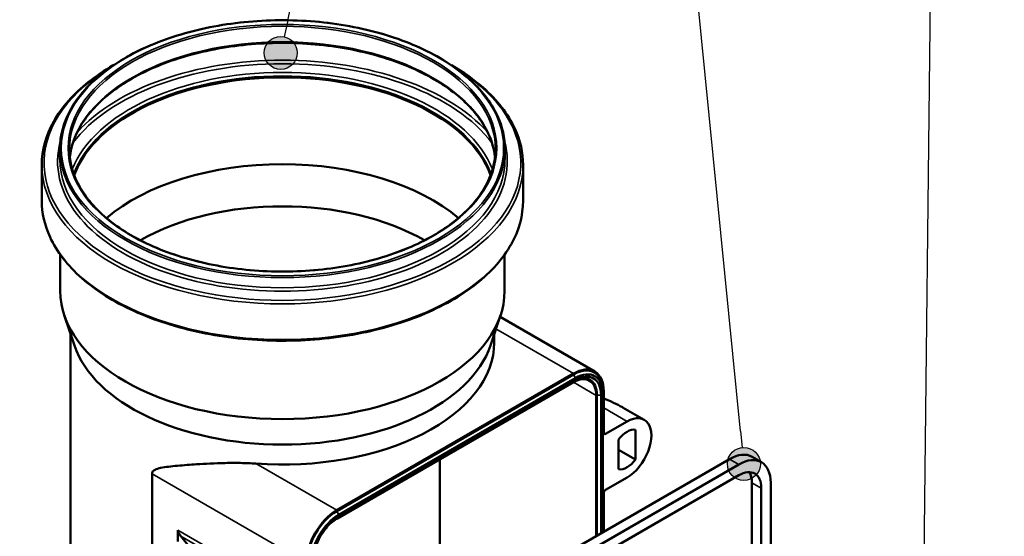
# Model space of a CAD drawing. Units: millimetres. Extents: x -510 to 2100, y -1090 to 1485.
# Drawn here: x 1498 to 1870, y 918 to 1114 of the extents above; entities that cross this region are included whole.
import ezdxf

# ---------------------------------------------------------------- set-up
doc = ezdxf.new("R2010")
doc.units = ezdxf.units.MM
doc.header["$LTSCALE"] = 5
for name, color, linetype, lineweight in [('Sichtbar (ISO)', 7, 'Continuous', 50), ('Sichtbar schmal (ISO)', 7, 'Continuous', 35), ('Symbol (ISO)', 7, 'Continuous', 25)]:
    doc.layers.add(name, color=color, linetype=linetype, lineweight=lineweight)
doc.styles.add('Notiztext (DIN)', font='isocpeur.ttf')

# ---------------------------------------------------------------- blocks, each defined once
blk = doc.blocks.new('Positionsnummer1')
at = {"layer": 'Symbol (ISO)'}
h = blk.add_hatch(color=256, dxfattribs=at)
edge = h.paths.add_edge_path(flags=0)
edge.add_arc((319.255, 220.219), 1.25, 0, 360)
for q in [(325.63, 249.902), (319.518, 221.441)]:
    blk.add_line((319.78, 222.663), q, dxfattribs=at)
for centre, radius in [((326.73, 255.022), 5.25), ((319.255, 220.219), 1.25)]:
    blk.add_circle(centre, radius, dxfattribs=at)
at = {"layer": 'Symbol (ISO)', "insert": (326.73, 255.022), "char_height": 3.5, "attachment_point": 5, "style": 'Notiztext (DIN)'}
blk.add_mtext('01', dxfattribs=at)
blk = doc.blocks.new('Positionsnummer2')
at = {"layer": 'Symbol (ISO)'}
h = blk.add_hatch(color=256, dxfattribs=at)
edge = h.paths.add_edge_path(flags=0)
edge.add_arc((354.284, 189.123), 1.25, 0, 360)
for q in [(348.247, 249.817), (354.16, 190.367)]:
    blk.add_line((354.036, 191.611), q, dxfattribs=at)
for centre, radius in [((347.73, 255.022), 5.25), ((354.284, 189.123), 1.25)]:
    blk.add_circle(centre, radius, dxfattribs=at)
at = {"layer": 'Symbol (ISO)', "insert": (347.73, 255.022), "char_height": 3.5, "attachment_point": 5, "style": 'Notiztext (DIN)'}
blk.add_mtext('03', dxfattribs=at)
blk = doc.blocks.new('Positionsnummer3')
at = {"layer": 'Symbol (ISO)'}
h = blk.add_hatch(color=256, dxfattribs=at)
edge = h.paths.add_edge_path(flags=0)
edge.add_arc((367.849, 175.633), 1.25, 0, 360)
for q in [(368.672, 249.777), (367.862, 176.883)]:
    blk.add_line((367.876, 178.133), q, dxfattribs=at)
for centre, radius in [((368.73, 255.022), 5.25), ((367.849, 175.633), 1.25)]:
    blk.add_circle(centre, radius, dxfattribs=at)
at = {"layer": 'Symbol (ISO)', "insert": (368.73, 255.022), "char_height": 3.5, "attachment_point": 5, "style": 'Notiztext (DIN)'}
blk.add_mtext('02', dxfattribs=at)

msp = doc.modelspace()

# ---------------------------------------------------------------- linework, layer by layer
at = {"layer": 'Sichtbar (ISO)'}
for p, q in [((1512.772, 1064.684), (1512.772, 1060.834)), ((1681.072, 1064.684), (1681.072, 1060.834)), ((1505.922, 1058.702), (1505.922, 1045.183)), ((1687.922, 1058.702), (1687.922, 1045.183)), ((1512.922, 1024.769), (1512.922, 1011.068)), ((1680.922, 1024.769), (1680.922, 1011.068)), ((1518.273, 990.421), (1514.443, 1001.879)), ((1675.571, 990.421), (1679.4, 1001.879)), ((1715.048, 980.57), (1679.197, 1001.269)), ((1516.822, 994.762), (1516.822, 714.815)), ((1677.022, 994.762), (1677.022, 991.607)), ((1706.948, 979.768), (1617.428, 928.084)), ((1617.428, 927.757), (1706.948, 979.441)), ((1617.428, 924.818), (1706.948, 976.502)), ((1707.726, 978.094), (1618.206, 926.41)), ((1707.726, 977.278), (1618.206, 925.593)), ((1718.12, 972.093), (1718.12, 972.991)), ((1718.12, 919.837), (1718.12, 972.093)), ((1718.403, 957.396), (1718.403, 973.154)), ((1715.574, 971.521), (1715.574, 918.367)), ((1715.857, 918.531), (1715.857, 971.685)), ((1717.413, 919.429), (1717.413, 971.685)), ((1725.825, 966.894), (1725.828, 966.896)), ((1725.828, 966.896), (1725.828, 966.892)), ((1725.828, 966.896), (1733.742, 962.326)), ((1719.11, 956.988), (1727.242, 961.683)), ((1730.424, 958.551), (1730.424, 947.259)), ((1724.06, 943.585), (1724.06, 954.877)), ((1730.424, 947.259), (1724.06, 950.934)), ((1656.463, 820.631), (1656.463, 947.354)), ((1765.991, 947.476), (1675.481, 895.22)), ((1774.491, 948.318), (1778.027, 946.276)), ((1769.527, 945.434), (1679.017, 893.179)), ((1547.626, 756.911), (1547.626, 941.929)), ((1679.017, 889.096), (1769.527, 941.352)), ((1727.242, 940.454), (1719.11, 935.759)), ((1774.476, 875.859), (1774.476, 938.494)), ((1781.548, 879.941), (1781.548, 938.494)), ((1778.012, 936.453), (1778.012, 877.9)), ((1718.403, 920), (1718.403, 934.534)), ((1557.316, 916.331), (1557.316, 920.577)), ((1558.551, 918.23), (1572.761, 900.636))]:
    msp.add_line(p, q, dxfattribs=at)
for centre, major_axis, ratio, start_param, end_param in [((1596.922, 1045.415), (-80.55, 0), 0.5773503, 3.3509204, 6.0738575), ((1596.922, 1045.415), (-80.4, 0), 0.5773503, 3.3467474, 6.0780306), ((1596.922, 1012.591), (80.4, 0), 0.5773503, 0.5955833, 2.5460093), ((1596.922, 999.183), (76, 0), 0.5773503, 0.7855055, 2.3560871), ((1596.922, 1011.068), (84, 0), 0.5773503, 3.1415927, 6.2831853), ((1596.922, 999.183), (80.1, 0), 0.5773503, 3.3322137, 6.0925643), ((1596.922, 991.607), (80.1, 0), 0.5773503, 4.5865504, 6.2831853), ((1706.948, 966.541), (8.1, 14.03), 0.5773503, 5.4977871, 7.0685835), ((1706.948, 966.541), (7.9, 13.683), 0.5773503, 5.4977871, 7.0685835), ((1706.948, 966.541), (6.3, 10.912), 0.5773503, 5.4977871, 7.0685835), ((1706.948, 966.541), (6.1, 10.566), 0.5773503, 5.4977871, 7.0685835), ((1707.726, 966.092), (7.35, 12.731), 0.5773503, 5.4977871, 7.0685835), ((1707.726, 966.092), (6.85, 11.865), 0.5773503, 5.4977871, 7.0685835), ((1702.869, 965.14), (-34.327, 10.133), 0.2854431, 4.0795489, 4.3286426), ((1719.464, 955.559), (6.5, 11.258), 0.5773503, 0.020716, 0.0684981), ((1727.242, 951.068), (6.5, 11.258), 0.5773503, 3.9269908, 7.0685835), ((1719.11, 957.804), (-0.5, -0.866), 0.5773503, 5.4977871, 7.0685835), ((1727.242, 951.068), (4.125, 7.145), 0.5773503, 0.2084668, 1.3623295), ((1765.991, 933.595), (8.5, 14.722), 0.5773503, 0, 0.7853982), ((1727.242, 951.068), (-4.125, -7.145), 0.5773503, 0.2084668, 1.3623295), ((1769.527, 931.554), (8.5, 14.722), 0.5773503, 5.4977871, 7.0685835), ((1769.527, 931.554), (6, 10.392), 0.5773503, 5.4977871, 7.0685835), ((1765.991, 933.595), (6, 10.392), 0.5773503, 5.4977871, 5.9841193), ((1719.11, 934.942), (-0.5, -0.866), 0.5773503, 3.9269908, 5.4977871), ((1617.428, 914.856), (-8.1, -14.03), 0.5773503, 3.9269908, 5.4977871), ((1617.428, 914.856), (7.9, 13.683), 0.5773503, 0.7853982, 2.3561945), ((1618.206, 914.407), (-7.35, -12.731), 0.5773503, 3.9269908, 5.4977871), ((1618.206, 914.407), (-6.85, -11.865), 0.5773503, 3.9269908, 5.4977871), ((1617.428, 914.856), (6.1, 10.566), 0.5773503, 0.7853982, 1.2861386), ((1558.551, 919.047), (-1.168, 1.712), 0.2347806, 0.3313799, 1.9021763)]:
    msp.add_ellipse(centre, major_axis=major_axis, ratio=ratio, start_param=start_param, end_param=end_param, dxfattribs=at)
for points, knots in [([(1512.772, 1064.684), (1512.772, 1069.866), (1514.205, 1075.045), (1519.789, 1084.897), (1523.959, 1089.565), (1534.629, 1097.923), (1541.141, 1101.605), (1555.834, 1107.595), (1564.013, 1109.9), (1581.205, 1112.903), (1590.215, 1113.601), (1608.159, 1113.321), (1617.089, 1112.344), (1633.972, 1108.811), (1641.923, 1106.255), (1656.041, 1099.816), (1662.207, 1095.934), (1672.118, 1087.223), (1675.865, 1082.397), (1680.102, 1073.221), (1681.072, 1068.953), (1681.072, 1064.684)], [2.3561945, 2.3561945, 2.3561945, 2.3561945, 2.6724476, 2.6724476, 2.9913635, 2.9913635, 3.3122248, 3.3122248, 3.6331921, 3.6331921, 3.9539891, 3.9539891, 4.2747245, 4.2747245, 4.5955455, 4.5955455, 4.9165371, 4.9165371, 5.2372615, 5.2372615, 5.4977871, 5.4977871, 5.4977871, 5.4977871]), ([(1516.536, 1061.737), (1516.982, 1065.716), (1518.34, 1069.67), (1523.329, 1078.128), (1527.4, 1082.554), (1537.761, 1090.421), (1544.019, 1093.869), (1558.121, 1099.47), (1565.961, 1101.622), (1582.436, 1104.404), (1591.07, 1105.033), (1608.249, 1104.698), (1616.791, 1103.733), (1632.908, 1100.313), (1640.48, 1097.858), (1653.88, 1091.721), (1659.707, 1088.042), (1669.048, 1079.851), (1672.555, 1075.343), (1676.114, 1067.738), (1676.971, 1064.744), (1677.308, 1061.737)], [2.4207918, 2.4207918, 2.4207918, 2.4207918, 2.6843927, 2.6843927, 3.0063023, 3.0063023, 3.3244121, 3.3244121, 3.6424201, 3.6424201, 3.9607829, 3.9607829, 4.2792655, 4.2792655, 4.5975658, 4.5975658, 4.9155042, 4.9155042, 5.2339295, 5.2339295, 5.4331898, 5.4331898, 5.4331898, 5.4331898]), ([(1505.922, 1058.702), (1505.922, 1064.307), (1507.458, 1069.906), (1513.44, 1080.572), (1517.924, 1085.632), (1526.459, 1092.375), (1529.579, 1094.472), (1532.959, 1096.413)], [2.35619449, 2.35619449, 2.35619449, 2.35619449, 2.66935058, 2.66935058, 2.98726558, 2.98726558, 3.14433727, 3.14433727, 3.14433727, 3.14433727]), ([(1660.885, 1096.413), (1665.344, 1093.852), (1669.35, 1091.02), (1678.194, 1083.242), (1682.271, 1077.988), (1686.869, 1067.993), (1687.922, 1063.349), (1687.922, 1058.702)], [4.70964437, 4.70964437, 4.70964437, 4.70964437, 4.91683356, 4.91683356, 5.23815759, 5.23815759, 5.49778714, 5.49778714, 5.49778714, 5.49778714]), ([(1677.472, 1064.684), (1677.472, 1059.723), (1676.07, 1054.76), (1670.599, 1045.356), (1666.554, 1040.914), (1656.242, 1033.001), (1649.991, 1029.527), (1635.902, 1023.882), (1628.066, 1021.711), (1611.597, 1018.898), (1602.966, 1018.256), (1585.789, 1018.569), (1577.244, 1019.523), (1561.112, 1022.931), (1553.528, 1025.383), (1540.089, 1031.529), (1534.236, 1035.221), (1524.846, 1043.461), (1521.312, 1048.007), (1517.291, 1056.639), (1516.372, 1060.662), (1516.372, 1064.684)], [5.4977871, 5.4977871, 5.4977871, 5.4977871, 5.8218223, 5.8218223, 6.1428394, 6.1428394, 6.4619085, 6.4619085, 6.7809075, 6.7809075, 7.1000842, 7.1000842, 7.4193223, 7.4193223, 7.7384698, 7.7384698, 8.0574372, 8.0574372, 8.37666, 8.37666, 8.6393798, 8.6393798, 8.6393798, 8.6393798]), ([(1687.922, 1045.183), (1687.922, 1039.579), (1686.386, 1033.98), (1680.403, 1023.314), (1675.92, 1018.254), (1664.43, 1009.176), (1657.395, 1005.171), (1641.519, 998.652), (1632.677, 996.141), (1614.091, 992.865), (1604.35, 992.098), (1584.947, 992.379), (1575.288, 993.427), (1557.016, 997.236), (1548.407, 999.997), (1533.104, 1006.968), (1526.413, 1011.178), (1515.65, 1020.644), (1511.573, 1025.898), (1506.975, 1035.892), (1505.922, 1040.537), (1505.922, 1045.183)], [5.4977871, 5.4977871, 5.4977871, 5.4977871, 5.8109432, 5.8109432, 6.1288582, 6.1288582, 6.4504259, 6.4504259, 6.7722217, 6.7722217, 7.0937026, 7.0937026, 7.4150676, 7.4150676, 7.7365898, 7.7365898, 8.0584262, 8.0584262, 8.3797502, 8.3797502, 8.6393798, 8.6393798, 8.6393798, 8.6393798]), ([(1547.626, 941.929), (1547.626, 942.14), (1547.665, 942.312), (1547.787, 942.614), (1547.87, 942.742), (1548.17, 943.089), (1548.433, 943.267), (1549.337, 943.724), (1550.084, 943.922), (1551.74, 944.277), (1552.77, 944.428), (1554.945, 944.697), (1556.09, 944.814), (1559.612, 945.137), (1562.079, 945.319), (1567.656, 945.679), (1571.378, 945.874), (1577.175, 945.997), (1579.143, 946.009), (1583.053, 945.943), (1584.994, 945.864), (1586.869, 945.727)], [7.4765776, 7.4765776, 7.4765776, 7.4765776, 7.5540077, 7.5540077, 7.6314377, 7.6314377, 7.7862979, 7.7862979, 8.0960182, 8.0960182, 8.5017187, 8.5017187, 8.9074192, 8.9074192, 9.7188201, 9.7188201, 10.8527442, 10.8527442, 11.4197062, 11.4197062, 11.9866682, 11.9866682, 11.9866682, 11.9866682])]:
    msp.add_open_spline(points, degree=3, knots=knots, dxfattribs=at)
at = {"layer": 'Sichtbar schmal (ISO)'}
for p, q in [((1706.948, 979.768), (1677.662, 996.676)), ((1707.726, 978.094), (1706.948, 979.441)), ((1715.574, 971.521), (1706.948, 976.502)), ((1715.857, 971.685), (1717.413, 971.685)), ((1727.242, 961.683), (1718.403, 966.786)), ((1719.11, 956.988), (1718.403, 957.396)), ((1765.991, 947.476), (1769.527, 945.434)), ((1617.428, 928.084), (1586.869, 945.727)), ((1605.973, 908.243), (1547.626, 941.929)), ((1774.476, 938.494), (1778.012, 936.453)), ((1618.206, 926.41), (1617.428, 927.757)), ((1605.973, 892.484), (1557.316, 920.577)), ((1558.551, 918.23), (1605.266, 891.26))]:
    msp.add_line(p, q, dxfattribs=at)
for major_axis in [(-83.65, 0), (-81.05, 0)]:
    msp.add_ellipse((1596.922, 1065.092), major_axis=major_axis, ratio=0.5773503, dxfattribs=at)
for centre, major_axis, start_param, end_param in [((1596.922, 1064.684), (-80.55, 0), 3.1415927, 6.2831853), ((1596.922, 1058.809), (-80.55, 0), 3.2049908, 6.2197871), ((1596.922, 1059.513), (90.122, 0), 2.3974264, 7.0273516), ((1596.922, 1047.063), (86.487, 0), 0.4124919, 2.7291007), ((1596.922, 1047.877), (87.4, 0), 0.4771439, 2.6644488), ((1596.922, 1046.705), (-81.463, 0), 3.3641319, 6.0606461), ((1596.922, 1045.891), (-80.55, 0), 3.3456699, 6.0791081), ((1596.922, 1060.023), (85.028, 0), 2.9854911, 6.4392869), ((1596.922, 1064.684), (84.15, 0), 3.1415927, 6.2831853), ((1596.922, 1058.702), (91, 0), 3.1415927, 6.2831853), ((1596.922, 1060.834), (84.15, 0), 3.1415927, 6.2831853), ((1596.922, 1045.183), (91, 0), 3.1415927, 6.2831853)]:
    msp.add_ellipse(centre, major_axis=major_axis, ratio=0.5773503, start_param=start_param, end_param=end_param, dxfattribs=at)

# ---------------------------------------------------------------- block references
at = {"layer": 'Symbol (ISO)', "xscale": 5, "yscale": 5, "zscale": 5}
for name in ['Positionsnummer1', 'Positionsnummer2', 'Positionsnummer3']:
    msp.add_blockref(name, (0, 0), dxfattribs=at)

doc.saveas('drawing.dxf')
